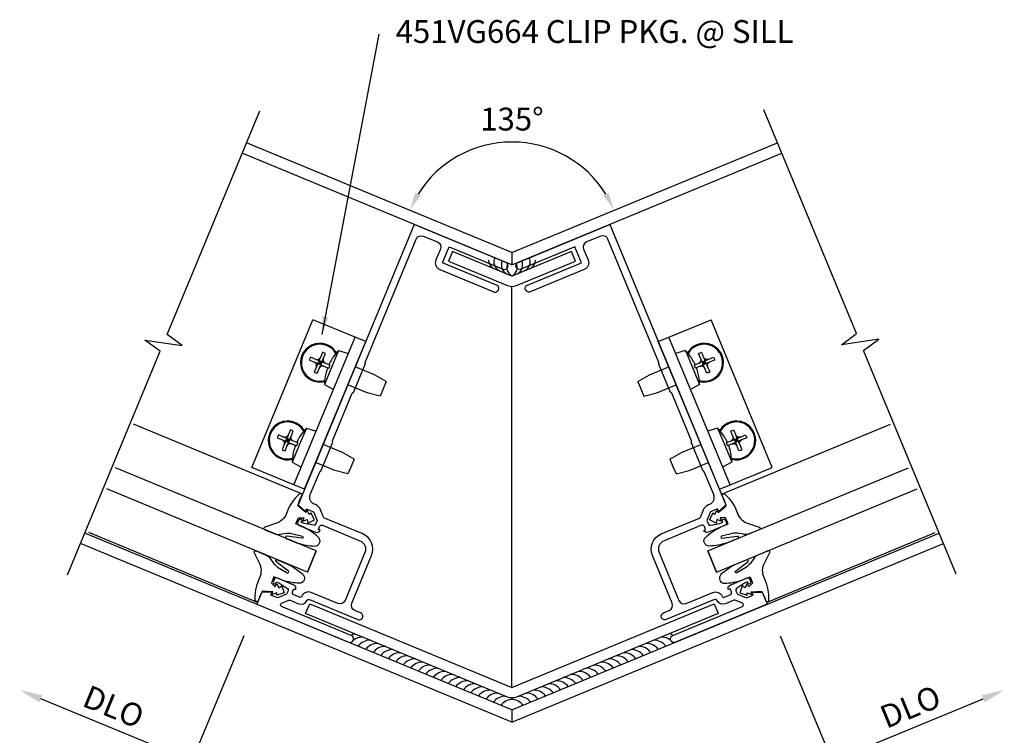
# Model space of a CAD drawing. Extents: x 0 to 95.4, y 0 to 48.7.
# Drawn here: x 50.6 to 61.4, y 16.7 to 24.6 of the extents above; entities that cross this region are included whole.
import ezdxf

# ---------------------------------------------------------------- set-up
doc = ezdxf.new("R2010")
doc.units = 0
doc.header["$LTSCALE"] = 0.5
doc.header["$MEASUREMENT"] = 0
doc.layers.get('Defpoints').update_dxf_attribs({"linetype": 'CONTINUOUS'})
for name, color, linetype in [('P_ATTR', 3, 'CONTINUOUS'), ('PART_NUMBERS', 6, 'CONTINUOUS'), ('R-ANNO-DIMS', 3, 'CONTINUOUS'), ('R-SWTS-DET1', 1, 'CONTINUOUS'), ('R-SWTS-DET2', 4, 'CONTINUOUS'), ('R-SWTS-DET3', 5, 'CONTINUOUS')]:
    doc.layers.add(name, color=color, linetype=linetype)
doc.styles.get("Standard").update_dxf_attribs({"font": 'arial.ttf'})
doc.dimstyles.get("Standard").update_dxf_attribs({"dimtxt": 0.18, "dimasz": 0.18, "dimexe": 0.18, "dimexo": 0.0625, "dimgap": 0.09, "dimtad": 0, "dimtih": 1, "dimtoh": 1, "dimdec": 4, "dimzin": 0, "dimdsep": 46, "dimtxsty": 'Standard', "dimcen": 0.09, "dimadec": 0, "dimazin": 0, "dimtfac": 1, "dimtdec": 4, "dimtofl": 0, "dimtmove": 0, "dimatfit": 3, "dimfxl": 0, "dimtolj": 1, "dimtzin": 0, "dimarcsym": 0})

# ---------------------------------------------------------------- blocks, each defined once
blk = doc.blocks.new('*D0')
at = {"layer": 'Defpoints', "color": 0}
for p in [(53.124, 23.221), (58.933, 23.221), (56.492, 23.136), (55.98, 22.037), (56.076, 22.037)]:
    blk.add_point(p, dxfattribs=at)
at = {"layer": 'R-ANNO-DIMS', "color": 0}
blk.add_arc((56.028, 22.017), 1.211, 31.9721, 148.0279, dxfattribs=at)
for points in [[(55.031, 22.644), (54.971, 22.674), (54.909, 22.481)], [(57.085, 22.674), (57.026, 22.644), (57.147, 22.481)]]:
    blk.add_solid(points, dxfattribs=at)
at = {"layer": 'R-ANNO-DIMS', "color": 0, "insert": (56.028, 23.479), "char_height": 0.25, "attachment_point": 5}
blk.add_mtext('\\A1;135°', dxfattribs=at)

msp = doc.modelspace()

# ---------------------------------------------------------------- linework, layer by layer
at = {"layer": 'R-ANNO-DIMS'}
for p, q in [((53.093342, 17.821199), (52.456114, 16.282794)), ((58.96326, 17.821199), (59.600488, 16.282794)), ((52.294027, 16.544763), (50.872983, 17.133379)), ((59.762575, 16.544763), (61.18362, 17.133379))]:
    msp.add_line(p, q, dxfattribs=at)
for points in [[(50.888928, 17.171874), (50.857038, 17.094884), (50.642013, 17.22905)], [(61.167675, 17.171874), (61.199565, 17.094884), (61.41459, 17.22905)]]:
    msp.add_solid(points, dxfattribs=at)
at = {"layer": 'R-SWTS-DET1'}
for p, q in [((56.028301, 22.017461), (53.123775, 23.220555)), ((56.028301, 22.017461), (58.932827, 23.220555)), ((56.028301, 21.882161), (53.07594, 23.10507)), ((56.028301, 21.882161), (58.980663, 23.10507)), ((53.736367, 19.373598), (51.888626, 20.138957)), ((56.028301, 17.011397), (51.353864, 18.947612)), ((53.24473, 18.186683), (51.39699, 18.952042)), ((56.028301, 17.011397), (60.702738, 18.947612)), ((58.811872, 18.186683), (60.659613, 18.952042)), ((56.028301, 16.876098), (51.306029, 18.832127)), ((53.884839, 18.752119), (53.789168, 18.521149)), ((56.028301, 16.876098), (60.750574, 18.832127))]:
    msp.add_line(p, q, dxfattribs=at)
at = {"layer": 'R-SWTS-DET1', "linetype": 'Continuous'}
for p, q in [((56.028301, 22.017461), (56.028301, 21.882161)), ((56.028301, 17.257484), (56.028301, 21.646251)), ((56.028301, 17.011397), (56.028301, 16.876098))]:
    msp.add_line(p, q, dxfattribs=at)
at = {"layer": 'R-SWTS-DET1'}
for points in [[(51.164128, 18.489548), (52.178235, 20.937819), (52.01262, 21.060561), (52.420414, 20.999865), (52.254772, 21.122595), (53.268887, 23.570885)], [(60.888783, 18.49846), (59.874676, 20.946731), (60.040291, 21.069473), (59.632497, 21.008777), (59.798139, 21.131507), (58.784024, 23.579797)]]:
    msp.add_lwpolyline(points, dxfattribs=at)
for points in [[(53.454399, 18.456379, 0.414213562), (53.428268, 18.445555), (53.41717, 18.418763, 0.414213562), (53.427994, 18.392631), (53.43908, 18.388039), (53.450178, 18.414832), (53.485285, 18.40029), (53.571081, 18.340466, -0.354118573), (53.57823, 18.31633), (53.562177, 18.277573), (53.475109, 18.241467, -0.198912367), (53.455975, 18.241467), (53.389733, 18.268905), (53.400831, 18.295697), (53.292345, 18.301635), (53.236848, 18.167654), (54.239258, 17.752443, 1), (54.269872, 17.826353), (53.50747, 18.142151, -0.668028525), (53.507462, 18.179103), (53.585803, 18.211591, -0.199020263), (53.601118, 18.211594), (53.694221, 18.173029, 0.407735369), (53.785071, 18.209486, -0.407735369), (53.811028, 18.219902), (54.341817, 18.000042, 1), (54.372432, 18.073953), (54.30776, 18.100741, -0.414213562), (54.275288, 18.179134), (54.492272, 18.702979, 0.414213562), (54.394856, 18.93816), (53.978067, 19.1108, -0.199020263), (53.96724, 19.121631), (53.934114, 19.2017, 0.199020263), (53.877271, 19.258566), (53.864152, 19.264, -0.414213562), (53.820857, 19.368525), (53.924774, 19.619404, -0.414213562), (53.93784, 19.624816), (54.069483, 19.942631, -0.414213562), (54.064071, 19.955696), (54.281053, 20.479536, -0.414213562), (54.294118, 20.484948), (54.425761, 20.802763, -0.414213562), (54.420349, 20.815828), (54.979259, 22.165154, -0.414213562), (55.057652, 22.197626), (55.21194, 22.133718, -0.414213562), (55.244412, 22.055324), (55.195429, 21.937068, 0.414213562), (55.238724, 21.832542), (55.828159, 21.58839, 1), (55.858774, 21.662301), (55.269339, 21.906453), (55.341283, 22.080142), (55.930719, 21.83599, 1), (55.961333, 21.909901), (54.958924, 22.325112), (53.688407, 19.257814), (53.769317, 19.185301), (53.780415, 19.212094), (53.846657, 19.184655, -0.198912367), (53.860187, 19.171125), (53.896221, 19.084028), (53.880168, 19.045271, -0.354118573), (53.858045, 19.03326), (53.755077, 19.051625), (53.71997, 19.066167), (53.731068, 19.092959), (53.719981, 19.097552, 0.414213562), (53.69385, 19.086728), (53.682752, 19.059935, 0.414213562), (53.693576, 19.033804), (53.880195, 18.956504, 0.414213562), (53.929851, 18.977072), (53.909526, 18.985491), (53.923685, 19.019674, -0.414213562), (53.956349, 19.033204), (54.364242, 18.86425, -0.414213562), (54.418361, 18.733593), (54.201378, 18.209749, -0.414213562), (54.122984, 18.177277), (53.832424, 18.297631, 0.408381955), (53.728524, 18.255804, -0.408381955), (53.70255, 18.245347), (53.640631, 18.270994, -0.414213562), (53.627101, 18.303659), (53.641261, 18.337842), (53.661586, 18.329423, 0.414213562), (53.641018, 18.379079)], [(58.602204, 18.456379, -0.414213562), (58.628335, 18.445555), (58.639433, 18.418763, -0.414213562), (58.628609, 18.392631), (58.617522, 18.388039), (58.606424, 18.414832), (58.571317, 18.40029), (58.485521, 18.340466, 0.354118573), (58.478372, 18.31633), (58.494425, 18.277573), (58.581493, 18.241467, 0.198912367), (58.600627, 18.241467), (58.666869, 18.268905), (58.655771, 18.295697), (58.764257, 18.301635), (58.819754, 18.167654), (57.817345, 17.752443, -1), (57.78673, 17.826353), (58.549133, 18.142151, 0.668028525), (58.549141, 18.179103), (58.470799, 18.211591, 0.199020263), (58.455484, 18.211594), (58.362381, 18.173029, -0.407735369), (58.271532, 18.209486, 0.407735369), (58.245575, 18.219902), (57.714785, 18.000042, -1), (57.684171, 18.073953), (57.748842, 18.100741, 0.414213562), (57.781314, 18.179134), (57.564331, 18.702979, -0.414213562), (57.661746, 18.93816), (58.078535, 19.1108, 0.199020263), (58.089362, 19.121631), (58.122489, 19.2017, -0.199020263), (58.179331, 19.258566), (58.19245, 19.264, 0.414213562), (58.235746, 19.368525), (58.131828, 19.619404, 0.414213562), (58.118762, 19.624816), (57.987119, 19.942631, 0.414213562), (57.992531, 19.955696), (57.77555, 20.479536, 0.414213562), (57.762484, 20.484948), (57.630841, 20.802763, 0.414213562), (57.636253, 20.815828), (57.077344, 22.165154, 0.414213562), (56.99895, 22.197626), (56.844662, 22.133718, 0.414213562), (56.81219, 22.055324), (56.861174, 21.937068, -0.414213562), (56.817878, 21.832542), (56.228443, 21.58839, -1), (56.197828, 21.662301), (56.787263, 21.906453), (56.715319, 22.080142), (56.125884, 21.83599, -1), (56.095269, 21.909901), (57.097678, 22.325112), (58.368195, 19.257814), (58.287286, 19.185301), (58.276188, 19.212094), (58.209946, 19.184655, 0.198912367), (58.196416, 19.171125), (58.160381, 19.084028), (58.176435, 19.045271, 0.354118573), (58.198557, 19.03326), (58.301525, 19.051625), (58.336633, 19.066167), (58.325535, 19.092959), (58.336621, 19.097552, -0.414213562), (58.362753, 19.086728), (58.37385, 19.059935, -0.414213562), (58.363026, 19.033804), (58.176407, 18.956504, -0.414213562), (58.126752, 18.977072), (58.147077, 18.985491), (58.132918, 19.019674, 0.414213562), (58.100253, 19.033204), (57.692361, 18.86425, 0.414213562), (57.638241, 18.733593), (57.855224, 18.209749, 0.414213562), (57.933618, 18.177277), (58.224178, 18.297631, -0.408381955), (58.328078, 18.255804, 0.408381955), (58.354053, 18.245347), (58.415971, 18.270994, 0.414213562), (58.429501, 18.303659), (58.415342, 18.337842), (58.395016, 18.329423, -0.414213562), (58.415585, 18.379079)], [(56.679374, 22.030629), (56.028301, 21.760946), (55.378907, 22.029933), (55.334703, 21.923249), (55.980466, 21.655766, 0.198911757), (56.076136, 21.655766), (56.723578, 21.923945)], [(58.284161, 18.0669), (56.076137, 17.152304, -0.198912885), (55.980466, 17.152304), (53.770694, 18.067638), (53.814894, 18.174318), (56.028301, 17.257484), (58.239981, 18.173594), (58.284161, 18.066914)]]:
    msp.add_lwpolyline(points, format="xyb", close=True, dxfattribs=at)
at = {"layer": 'R-SWTS-DET2'}
for p, q in [((53.181215, 19.666546), (53.850911, 21.283335)), ((54.312851, 21.091994), (53.850911, 21.283335)), ((57.743752, 21.091994), (58.205692, 21.283335)), ((58.875388, 19.666546), (58.205692, 21.283335)), ((53.643155, 19.475204), (54.312851, 21.091994)), ((53.758639, 19.427369), (54.428335, 21.044158)), ((54.428335, 21.044158), (54.312851, 21.091994)), ((57.628267, 21.044158), (57.743752, 21.091994)), ((58.297963, 19.427369), (57.628267, 21.044158)), ((58.413448, 19.475204), (57.743752, 21.091994)), ((53.955597, 20.927212), (53.931669, 20.869444)), ((53.96308, 20.856432), (53.987009, 20.914201)), ((54.130888, 20.946648), (54.053334, 20.759416)), ((54.130888, 20.946648), (54.238581, 20.912692)), ((57.925715, 20.946648), (57.818021, 20.912692)), ((57.925715, 20.946648), (58.003269, 20.759416)), ((58.093522, 20.856432), (58.069593, 20.914201)), ((58.101005, 20.927212), (58.124934, 20.869444)), ((53.811117, 20.841344), (53.868886, 20.817416)), ((53.881897, 20.848828), (53.824129, 20.872756)), ((53.868886, 20.817416), (53.897394, 20.805607)), ((53.87115, 20.815776), (53.897394, 20.805607)), ((53.910405, 20.837019), (53.881897, 20.848828)), ((53.910405, 20.837019), (53.884658, 20.848387)), ((53.901311, 20.796153), (53.889502, 20.767645)), ((53.901311, 20.796153), (53.889943, 20.770405)), ((53.90408, 20.802838), (53.897394, 20.805607)), ((53.901311, 20.796153), (53.90408, 20.802838)), ((53.90408, 20.802838), (53.917091, 20.83425)), ((53.926291, 20.812039), (53.90408, 20.802838)), ((53.90408, 20.802838), (53.935492, 20.789827)), ((53.910405, 20.837019), (53.917091, 20.83425)), ((53.926291, 20.812039), (53.910585, 20.818544)), ((53.917091, 20.83425), (53.91986, 20.840936)), ((53.948503, 20.821239), (53.917091, 20.83425)), ((53.917091, 20.83425), (53.926291, 20.812039)), ((53.926291, 20.812039), (53.919786, 20.796333)), ((53.931669, 20.869444), (53.91986, 20.840936)), ((53.930029, 20.86718), (53.91986, 20.840936)), ((53.932797, 20.827745), (53.926291, 20.812039)), ((53.926291, 20.812039), (53.948503, 20.821239)), ((53.935492, 20.789827), (53.926291, 20.812039)), ((53.941997, 20.805533), (53.926291, 20.812039)), ((53.948503, 20.821239), (53.935492, 20.789827)), ((53.951272, 20.827924), (53.948503, 20.821239)), ((53.948503, 20.821239), (53.955188, 20.81847)), ((53.951272, 20.827924), (53.96308, 20.856432)), ((53.951272, 20.827924), (53.96264, 20.853672)), ((53.981433, 20.808301), (53.955188, 20.81847)), ((53.983696, 20.806661), (53.955188, 20.81847)), ((54.027048, 20.788704), (53.983696, 20.806661)), ((54.041632, 20.823892), (54.041626, 20.823898)), ((54.074716, 20.877872), (54.074588, 20.878147)), ((57.981886, 20.877872), (57.982014, 20.878147)), ((58.014971, 20.823892), (58.014977, 20.823898)), ((58.029554, 20.788704), (58.072906, 20.806661)), ((58.072906, 20.806661), (58.101414, 20.81847)), ((58.075169, 20.808301), (58.101414, 20.81847)), ((58.10533, 20.827924), (58.093522, 20.856432)), ((58.10533, 20.827924), (58.093963, 20.853672)), ((58.1081, 20.821239), (58.101414, 20.81847)), ((58.10533, 20.827924), (58.1081, 20.821239)), ((58.1081, 20.821239), (58.139511, 20.83425)), ((58.1081, 20.821239), (58.121111, 20.789827)), ((58.130311, 20.812039), (58.1081, 20.821239)), ((58.114605, 20.805533), (58.130311, 20.812039)), ((58.121111, 20.789827), (58.130311, 20.812039)), ((58.152523, 20.802838), (58.121111, 20.789827)), ((58.123805, 20.827745), (58.130311, 20.812039)), ((58.124934, 20.869444), (58.136742, 20.840936)), ((58.126574, 20.86718), (58.136742, 20.840936)), ((58.139511, 20.83425), (58.130311, 20.812039)), ((58.130311, 20.812039), (58.146017, 20.818544)), ((58.130311, 20.812039), (58.136817, 20.796333)), ((58.130311, 20.812039), (58.152523, 20.802838)), ((58.139511, 20.83425), (58.136742, 20.840936)), ((58.146197, 20.837019), (58.139511, 20.83425)), ((58.152523, 20.802838), (58.139511, 20.83425)), ((58.146197, 20.837019), (58.174705, 20.848828)), ((58.146197, 20.837019), (58.171945, 20.848387)), ((58.152523, 20.802838), (58.159208, 20.805607)), ((58.155292, 20.796153), (58.152523, 20.802838)), ((58.155292, 20.796153), (58.1671, 20.767645)), ((58.155292, 20.796153), (58.16666, 20.770405)), ((58.187716, 20.817416), (58.159208, 20.805607)), ((58.185453, 20.815776), (58.159208, 20.805607)), ((58.174705, 20.848828), (58.232474, 20.872756)), ((58.245485, 20.841344), (58.187716, 20.817416)), ((53.889502, 20.767645), (53.865573, 20.709876)), ((53.896985, 20.696865), (53.920914, 20.754633)), ((53.920914, 20.754633), (53.932722, 20.783142)), ((53.922554, 20.756897), (53.932722, 20.783142)), ((53.935492, 20.789827), (53.932722, 20.783142)), ((53.942177, 20.787058), (53.935492, 20.789827)), ((53.942177, 20.787058), (53.970685, 20.775249)), ((53.942177, 20.787058), (53.967925, 20.77569)), ((53.970685, 20.775249), (54.014037, 20.757293)), ((54.053334, 20.759416), (53.97578, 20.572184)), ((53.999459, 20.722099), (53.999467, 20.722099)), ((54.014037, 20.757293), (54.023198, 20.753498)), ((54.03621, 20.78491), (54.027048, 20.788704)), ((54.525644, 20.680677), (54.314076, 20.768311)), ((57.530958, 20.680677), (57.742526, 20.768311)), ((58.003269, 20.759416), (58.080823, 20.572184)), ((58.020393, 20.78491), (58.029554, 20.788704)), ((58.042566, 20.757293), (58.033404, 20.753498)), ((58.085917, 20.775249), (58.042566, 20.757293)), ((58.057143, 20.722099), (58.057135, 20.722099)), ((58.114425, 20.787058), (58.085917, 20.775249)), ((58.114425, 20.787058), (58.088677, 20.77569)), ((58.114425, 20.787058), (58.121111, 20.789827)), ((58.121111, 20.789827), (58.12388, 20.783142)), ((58.135688, 20.754633), (58.12388, 20.783142)), ((58.134048, 20.756897), (58.12388, 20.783142)), ((58.159617, 20.696865), (58.135688, 20.754633)), ((58.1671, 20.767645), (58.191029, 20.709876)), ((53.984408, 20.660431), (53.984692, 20.660535)), ((54.652494, 20.605404), (54.525644, 20.680677)), ((54.652494, 20.605404), (54.619201, 20.525026)), ((57.404108, 20.605404), (57.530958, 20.680677)), ((57.404108, 20.605404), (57.437401, 20.525026)), ((58.072195, 20.660431), (58.07191, 20.660535)), ((53.97578, 20.572184), (54.075941, 20.520043)), ((54.442985, 20.481119), (54.231416, 20.568753)), ((54.585907, 20.444648), (54.442985, 20.481119)), ((54.619201, 20.525026), (54.585907, 20.444648)), ((57.437401, 20.525026), (57.470695, 20.444648)), ((57.470695, 20.444648), (57.613618, 20.481119)), ((57.613618, 20.481119), (57.825186, 20.568753)), ((58.080823, 20.572184), (57.980661, 20.520043)), ((53.736367, 19.373598), (51.888626, 20.138957)), ((53.603364, 20.076845), (53.579435, 20.019076)), ((53.610847, 20.006065), (53.634775, 20.063834)), ((53.778654, 20.09628), (53.7011, 19.909048)), ((53.778654, 20.09628), (53.886348, 20.062325)), ((58.277948, 20.09628), (58.170255, 20.062325)), ((58.277948, 20.09628), (58.355502, 19.909048)), ((58.320236, 19.373598), (60.167976, 20.138957)), ((58.320236, 19.373598), (60.167976, 20.138957)), ((58.445756, 20.006065), (58.421827, 20.063834)), ((58.453239, 20.076845), (58.477167, 20.019076)), ((53.458884, 19.990977), (53.516653, 19.967049)), ((53.529664, 19.99846), (53.471895, 20.022389)), ((53.516653, 19.967049), (53.545161, 19.95524)), ((53.518916, 19.965409), (53.545161, 19.95524)), ((53.558172, 19.986652), (53.529664, 19.99846)), ((53.558172, 19.986652), (53.532424, 19.99802)), ((53.549077, 19.945785), (53.537268, 19.917277)), ((53.549077, 19.945785), (53.537709, 19.920037)), ((53.551846, 19.952471), (53.545161, 19.95524)), ((53.549077, 19.945785), (53.551846, 19.952471)), ((53.551846, 19.952471), (53.564857, 19.983883)), ((53.574058, 19.961671), (53.551846, 19.952471)), ((53.551846, 19.952471), (53.583258, 19.93946)), ((53.558172, 19.986652), (53.564857, 19.983883)), ((53.574058, 19.961671), (53.558352, 19.968177)), ((53.564857, 19.983883), (53.567626, 19.990568)), ((53.564857, 19.983883), (53.574058, 19.961671)), ((53.596269, 19.970872), (53.564857, 19.983883)), ((53.574058, 19.961671), (53.567552, 19.945965)), ((53.579435, 20.019076), (53.567626, 19.990568)), ((53.577795, 20.016813), (53.567626, 19.990568)), ((53.56868, 19.904266), (53.580489, 19.932774)), ((53.57032, 19.906529), (53.580489, 19.932774)), ((53.580563, 19.977377), (53.574058, 19.961671)), ((53.574058, 19.961671), (53.596269, 19.970872)), ((53.589764, 19.955166), (53.574058, 19.961671)), ((53.583258, 19.93946), (53.574058, 19.961671)), ((53.583258, 19.93946), (53.580489, 19.932774)), ((53.596269, 19.970872), (53.583258, 19.93946)), ((53.589943, 19.93669), (53.583258, 19.93946)), ((53.589943, 19.93669), (53.615691, 19.925323)), ((53.589943, 19.93669), (53.618451, 19.924882)), ((53.599038, 19.977557), (53.596269, 19.970872)), ((53.596269, 19.970872), (53.602955, 19.968102)), ((53.599038, 19.977557), (53.610847, 20.006065)), ((53.599038, 19.977557), (53.610406, 20.003305)), ((53.631463, 19.956294), (53.602955, 19.968102)), ((53.629199, 19.957934), (53.602955, 19.968102)), ((53.674814, 19.938337), (53.631463, 19.956294)), ((53.683976, 19.934542), (53.674814, 19.938337)), ((53.689398, 19.973525), (53.689392, 19.973531)), ((53.722482, 20.027505), (53.722355, 20.027779)), ((58.33412, 20.027505), (58.334248, 20.027779)), ((58.367205, 19.973525), (58.36721, 19.973531)), ((58.372626, 19.934542), (58.381788, 19.938337)), ((58.381788, 19.938337), (58.42514, 19.956294)), ((58.42514, 19.956294), (58.453648, 19.968102)), ((58.427403, 19.957934), (58.453648, 19.968102)), ((58.466659, 19.93669), (58.438151, 19.924882)), ((58.466659, 19.93669), (58.440911, 19.925323)), ((58.457564, 19.977557), (58.445756, 20.006065)), ((58.457564, 19.977557), (58.446196, 20.003305)), ((58.460333, 19.970872), (58.453648, 19.968102)), ((58.457564, 19.977557), (58.460333, 19.970872)), ((58.460333, 19.970872), (58.491745, 19.983883)), ((58.482545, 19.961671), (58.460333, 19.970872)), ((58.460333, 19.970872), (58.473344, 19.93946)), ((58.466659, 19.93669), (58.473344, 19.93946)), ((58.466839, 19.955166), (58.482545, 19.961671)), ((58.473344, 19.93946), (58.482545, 19.961671)), ((58.504756, 19.952471), (58.473344, 19.93946)), ((58.473344, 19.93946), (58.476114, 19.932774)), ((58.476039, 19.977377), (58.482545, 19.961671)), ((58.486282, 19.906529), (58.476114, 19.932774)), ((58.487922, 19.904266), (58.476114, 19.932774)), ((58.477167, 20.019076), (58.488976, 19.990568)), ((58.478808, 20.016813), (58.488976, 19.990568)), ((58.491745, 19.983883), (58.482545, 19.961671)), ((58.482545, 19.961671), (58.498251, 19.968177)), ((58.482545, 19.961671), (58.504756, 19.952471)), ((58.482545, 19.961671), (58.48905, 19.945965)), ((58.491745, 19.983883), (58.488976, 19.990568)), ((58.498431, 19.986652), (58.491745, 19.983883)), ((58.504756, 19.952471), (58.491745, 19.983883)), ((58.498431, 19.986652), (58.526939, 19.99846)), ((58.498431, 19.986652), (58.524179, 19.99802)), ((58.504756, 19.952471), (58.511442, 19.95524)), ((58.507526, 19.945785), (58.504756, 19.952471)), ((58.507526, 19.945785), (58.518893, 19.920037)), ((58.507526, 19.945785), (58.519334, 19.917277)), ((58.53995, 19.967049), (58.511442, 19.95524)), ((58.537687, 19.965409), (58.511442, 19.95524)), ((58.526939, 19.99846), (58.584707, 20.022389)), ((58.597719, 19.990977), (58.53995, 19.967049)), ((53.537268, 19.917277), (53.51334, 19.859509)), ((53.544752, 19.846497), (53.56868, 19.904266)), ((53.618451, 19.924882), (53.661803, 19.906925)), ((53.7011, 19.909048), (53.623546, 19.721817)), ((53.647225, 19.871732), (53.647234, 19.871732)), ((53.661803, 19.906925), (53.670965, 19.90313)), ((54.173411, 19.830309), (53.961842, 19.917944)), ((54.300261, 19.755036), (54.173411, 19.830309)), ((57.756342, 19.755036), (57.883192, 19.830309)), ((57.883192, 19.830309), (58.09476, 19.917944)), ((58.355502, 19.909048), (58.433056, 19.721817)), ((58.394799, 19.906925), (58.385638, 19.90313)), ((58.438151, 19.924882), (58.394799, 19.906925)), ((58.409377, 19.871732), (58.409369, 19.871732)), ((58.511851, 19.846497), (58.487922, 19.904266)), ((58.519334, 19.917277), (58.543263, 19.859509)), ((53.623546, 19.721817), (53.723707, 19.669676)), ((53.632174, 19.810064), (53.632458, 19.810168)), ((54.090751, 19.630751), (53.879183, 19.718386)), ((54.300261, 19.755036), (54.266967, 19.674659)), ((57.756342, 19.755036), (57.789635, 19.674659)), ((57.965851, 19.630751), (58.17742, 19.718386)), ((58.433056, 19.721817), (58.332895, 19.669676)), ((58.424428, 19.810064), (58.424144, 19.810168)), ((53.643155, 19.475204), (53.181215, 19.666546)), ((54.233674, 19.594281), (54.090751, 19.630751)), ((54.266967, 19.674659), (54.233674, 19.594281)), ((57.789635, 19.674659), (57.822929, 19.594281)), ((57.822929, 19.594281), (57.965851, 19.630751)), ((58.413448, 19.475204), (58.875388, 19.666546)), ((53.758639, 19.427369), (53.643155, 19.475204)), ((58.297963, 19.427369), (58.413448, 19.475204)), ((53.24473, 18.186683), (51.39699, 18.952042)), ((58.811872, 18.186683), (60.659613, 18.952042))]:
    msp.add_line(p, q, dxfattribs=at)
for points in [[(53.786655, 19.197103), (53.77189, 19.174193), (53.685879, 19.246762), (53.704699, 19.304935), (53.736367, 19.373598), (53.703856, 19.376142, 0.125710027), (53.567273, 19.181611, -0.226083719), (53.462565, 19.058742), (53.323502, 19.012916, 0.644976226), (53.324425, 18.984463), (53.444429, 18.936465, 0.151869157), (53.491739, 18.934569), (53.561838, 18.947208, -0.029345467), (53.616428, 18.943424), (53.735545, 18.912735, -0.653811708), (53.734254, 18.891361), (53.564711, 18.913863, 0.888635573), (53.556991, 18.88984), (53.681018, 18.838467, 0.064204649), (53.871515, 18.805489, 0.6896355), (53.910782, 18.900287, 0.070356087), (53.752302, 19.010561), (53.663884, 19.047185), (53.691953, 19.114949), (53.749885, 19.114701), (53.739461, 19.076799), (53.786297, 19.094341), (53.794433, 19.056667), (53.867293, 19.092456), (53.827956, 19.169441), (53.80962, 19.150648)], [(53.786655, 19.197103), (53.77189, 19.174193), (53.685879, 19.246762), (53.704699, 19.304935), (53.736367, 19.373598), (53.703856, 19.376142, 0.125710027), (53.567273, 19.181611, -0.226083719), (53.462565, 19.058742), (53.323502, 19.012916, 0.644976226), (53.324425, 18.984463), (53.444429, 18.936465, 0.151869157), (53.491739, 18.934569), (53.561838, 18.947208, -0.029345467), (53.616428, 18.943424), (53.735545, 18.912735, -0.653811708), (53.734254, 18.891361), (53.564711, 18.913863, 0.888635573), (53.556991, 18.88984), (53.681018, 18.838467, 0.064204649), (53.871515, 18.805489, 0.6896355), (53.910782, 18.900287, 0.070356087), (53.752302, 19.010561), (53.663884, 19.047185), (53.691953, 19.114949), (53.749885, 19.114701), (53.739461, 19.076799), (53.786297, 19.094341), (53.794433, 19.056667), (53.867293, 19.092456), (53.827956, 19.169441), (53.80962, 19.150648)], [(58.269947, 19.197103), (58.284713, 19.174193), (58.370724, 19.246762), (58.351904, 19.304935), (58.320236, 19.373598), (58.352746, 19.376142, -0.125710027), (58.489329, 19.181611, 0.226083719), (58.594037, 19.058742), (58.733101, 19.012916, -0.644976226), (58.732178, 18.984463), (58.612174, 18.936465, -0.151869157), (58.564863, 18.934569), (58.494764, 18.947208, 0.029345467), (58.440174, 18.943424), (58.321057, 18.912735, 0.653811708), (58.322348, 18.891361), (58.491892, 18.913863, -0.888635573), (58.499611, 18.88984), (58.375584, 18.838467, -0.064204649), (58.185087, 18.805489, -0.6896355), (58.145821, 18.900287, -0.070356087), (58.3043, 19.010561), (58.392718, 19.047185), (58.36465, 19.114949), (58.306717, 19.114701), (58.317141, 19.076799), (58.270306, 19.094341), (58.262169, 19.056667), (58.18931, 19.092456), (58.228646, 19.169441), (58.246982, 19.150648)], [(58.269947, 19.197103), (58.284713, 19.174193), (58.370724, 19.246762), (58.351904, 19.304935), (58.320236, 19.373598), (58.352746, 19.376142, -0.125710027), (58.489329, 19.181611, 0.226083719), (58.594037, 19.058742), (58.7331, 19.012916, -0.644976226), (58.732178, 18.984463), (58.612174, 18.936465, -0.151869157), (58.564863, 18.934569), (58.494764, 18.947208, 0.029345467), (58.440174, 18.943424), (58.321057, 18.912735, 0.653811708), (58.322348, 18.891361), (58.491892, 18.913863, -0.888635573), (58.499611, 18.88984), (58.375584, 18.838467, -0.064204649), (58.185087, 18.805489, -0.6896355), (58.145821, 18.900287, -0.070356087), (58.3043, 19.010561), (58.392718, 19.047185), (58.36465, 19.114949), (58.306717, 19.114701), (58.317141, 19.076799), (58.270306, 19.094341), (58.262169, 19.056667), (58.18931, 19.092456), (58.228646, 19.169441), (58.246982, 19.150648)], [(53.40509, 18.275924), (53.410849, 18.302564), (53.298716, 18.312069), (53.27089, 18.257627), (53.24473, 18.186683), (53.219943, 18.207872, -0.125710027), (53.260918, 18.442005, 0.226083719), (53.27376, 18.602926), (53.207831, 18.733662, -0.644976226), (53.228604, 18.753129), (53.347398, 18.702213, -0.151869157), (53.382193, 18.6701), (53.422823, 18.611596, 0.029345467), (53.464099, 18.57567), (53.570029, 18.513143, 0.653811708), (53.584229, 18.529169), (53.448432, 18.633143, -0.888635573), (53.459961, 18.655588), (53.583988, 18.604215, -0.064204649), (53.742008, 18.492832, -0.6896355), (53.702742, 18.398034, -0.070356087), (53.512704, 18.43212), (53.424286, 18.468744), (53.396217, 18.40098), (53.437357, 18.360191), (53.456787, 18.394363), (53.477501, 18.348841), (53.509893, 18.369727), (53.536106, 18.292901), (53.453855, 18.26628), (53.454177, 18.292533)], [(53.40509, 18.275924), (53.410849, 18.302564), (53.298716, 18.312069), (53.27089, 18.257627), (53.24473, 18.186683), (53.219943, 18.207872, -0.125710027), (53.260918, 18.442005, 0.226083719), (53.27376, 18.602926), (53.207831, 18.733662, -0.644976226), (53.228604, 18.753129), (53.347398, 18.702213, -0.151869157), (53.382193, 18.6701), (53.422823, 18.611596, 0.029345467), (53.464099, 18.57567), (53.570029, 18.513143, 0.653811708), (53.584229, 18.529169), (53.448432, 18.633143, -0.888635573), (53.459961, 18.655588), (53.583988, 18.604215, -0.064204649), (53.742008, 18.492832, -0.6896355), (53.702742, 18.398034, -0.070356087), (53.512704, 18.43212), (53.424286, 18.468744), (53.396217, 18.40098), (53.437357, 18.360191), (53.456787, 18.394363), (53.477501, 18.348841), (53.509893, 18.369727), (53.536106, 18.292901), (53.453854, 18.26628), (53.454177, 18.292533)], [(58.651512, 18.275924), (58.645753, 18.302564), (58.757886, 18.312069), (58.785713, 18.257627), (58.811872, 18.186683), (58.83666, 18.207872, 0.125710027), (58.795684, 18.442005, -0.226083719), (58.782843, 18.602926), (58.848771, 18.733662, 0.644976226), (58.827999, 18.753129), (58.709204, 18.702213, 0.151869157), (58.674409, 18.6701), (58.63378, 18.611596, -0.029345467), (58.592503, 18.57567), (58.486574, 18.513143, -0.653811708), (58.472373, 18.529169), (58.60817, 18.633143, 0.888635573), (58.596641, 18.655588), (58.472615, 18.604215, 0.064204649), (58.314594, 18.492832, 0.6896355), (58.353861, 18.398034, 0.070356087), (58.543899, 18.43212), (58.632316, 18.468744), (58.660385, 18.40098), (58.619245, 18.360191), (58.599815, 18.394363), (58.579102, 18.348841), (58.546709, 18.369727), (58.520496, 18.292901), (58.602748, 18.26628), (58.602425, 18.292533)], [(58.651512, 18.275924), (58.645753, 18.302564), (58.757886, 18.312069), (58.785713, 18.257627), (58.811872, 18.186683), (58.83666, 18.207872, 0.125710027), (58.795684, 18.442005, -0.226083719), (58.782843, 18.602926), (58.848771, 18.733662, 0.644976226), (58.827999, 18.753129), (58.709204, 18.702213, 0.151869157), (58.674409, 18.6701), (58.63378, 18.611596, -0.029345467), (58.592503, 18.57567), (58.486574, 18.513143, -0.653811708), (58.472373, 18.529169), (58.60817, 18.633143, 0.888635573), (58.596641, 18.655588), (58.472615, 18.604215, 0.064204649), (58.314594, 18.492832, 0.6896355), (58.353861, 18.398034, 0.070356087), (58.543899, 18.43212), (58.632316, 18.468744), (58.660385, 18.40098), (58.619245, 18.360191), (58.599815, 18.394363), (58.579102, 18.348841), (58.546709, 18.369727), (58.520496, 18.292901), (58.602748, 18.26628), (58.602425, 18.292533)]]:
    msp.add_lwpolyline(points, format="xyb", close=True, dxfattribs=at)
for centre, radius, start, end in [((53.926291, 20.812039), 0.2125, 31.0892072, 283.9107928), ((53.926291, 20.812039), 0.202658, 30.1326589, 284.8673411), ((58.130311, 20.812039), 0.2125, 256.0892072, 148.9107928), ((58.130311, 20.812039), 0.202658, 255.1326589, 149.8673411), ((54.528199, 20.56272), 0.5525, 135.9814451, 145.1864918), ((57.528404, 20.56272), 0.5525, 34.8135082, 44.0185549), ((54.528199, 20.56272), 0.552238, 145.2023229, 151.7744537), ((57.528404, 20.56272), 0.552238, 28.2255463, 34.7976771), ((54.528199, 20.56272), 0.552238, 163.2255463, 169.7976771), ((57.528404, 20.56272), 0.552238, 10.2023229, 16.7744537), ((54.528199, 20.56272), 0.5525, 169.8135082, 179.0185549), ((57.528404, 20.56272), 0.5525, 0.9814451, 10.1864918), ((53.574058, 19.961671), 0.2125, 31.0892072, 283.9107928), ((53.574058, 19.961671), 0.202658, 30.1326589, 284.8673411), ((58.482545, 19.961671), 0.2125, 256.0892072, 148.9107928), ((58.482545, 19.961671), 0.202658, 255.1326589, 149.8673411), ((54.175965, 19.712353), 0.5525, 135.9814451, 145.1864918), ((57.880637, 19.712353), 0.5525, 34.8135082, 44.0185549), ((54.175965, 19.712353), 0.552238, 145.2023229, 151.7744537), ((57.880637, 19.712353), 0.552238, 28.2255463, 34.7976771), ((54.175965, 19.712353), 0.552238, 163.2255463, 169.7976771), ((57.880637, 19.712353), 0.552238, 10.2023229, 16.7744537), ((54.175965, 19.712353), 0.5525, 169.8135082, 179.0185549), ((57.880637, 19.712353), 0.5525, 0.9814451, 10.1864918)]:
    msp.add_arc(centre, radius, start, end, dxfattribs=at)
for centre, major_axis, ratio, start_param, end_param in [((53.847838, 20.622636), (-0.44093, 0.182639), 0.676433913, 4.676761368, 4.748016593), ((54.115694, 20.733586), (0.182639, 0.44093), 0.676433913, 1.535168714, 1.606423939), ((54.05029, 20.749275), (0.240255, 0.474657), 0.362363913, 1.610519208, 1.610994772), ((54.058353, 20.768739), (0.165747, 0.505519), 0.362363913, 1.530597882, 1.531073446), ((53.863527, 20.68804), (-0.474657, 0.240255), 0.362363913, 4.752111861, 4.752587426), ((53.882992, 20.679977), (-0.505519, 0.165747), 0.362363913, 4.672190535, 4.672666099), ((53.802292, 20.874803), (0.240255, 0.474657), 0.362363913, 4.752111861, 4.752587426), ((54.425247, 20.455368), (-0.383967, 0.368227), 0.070644439, 6.270524788, 6.271000352), ((54.004744, 21.001441), (-0.44093, 0.182639), 0.676433913, 1.535168714, 1.606423939), ((53.969591, 20.9441), (-0.505519, 0.165747), 0.362363913, 1.530597882, 1.531073446), ((53.989055, 20.936037), (-0.474657, 0.240255), 0.362363913, 1.610519208, 1.610994772), ((53.79423, 20.855338), (0.165747, 0.505519), 0.362363913, 4.672190535, 4.672666099), ((54.531311, 20.711428), (0.531881, -0.01113), 0.070644439, 3.153777609, 3.154253173), ((54.474248, 20.573666), (0.105775, 0.521376), 0.929355561, 1.403743717, 1.404219282), ((54.354244, 20.634775), (0.182639, 0.44093), 0.736503334, 1.535168714, 1.606423939), ((54.48231, 20.59313), (0.293875, 0.443463), 0.929355561, 1.737373372, 1.737848936), ((53.495605, 19.772269), (-0.44093, 0.182639), 0.676433913, 4.676761368, 4.748016593), ((53.76346, 19.883218), (0.182639, 0.44093), 0.676433913, 1.535168714, 1.606423939), ((53.698057, 19.898907), (0.240255, 0.474657), 0.362363913, 1.610519208, 1.610994772), ((53.706119, 19.918372), (0.165747, 0.505519), 0.362363913, 1.530597882, 1.531073446), ((53.511294, 19.837672), (-0.474657, 0.240255), 0.362363913, 4.752111861, 4.752587426), ((53.530758, 19.82961), (-0.505519, 0.165747), 0.362363913, 4.672190535, 4.672666099), ((53.450059, 20.024435), (0.240255, 0.474657), 0.362363913, 4.752111861, 4.752587426), ((54.002011, 19.784407), (0.182639, 0.44093), 0.736503334, 1.535168714, 1.606423939), ((54.130076, 19.742763), (0.293875, 0.443463), 0.929355561, 1.737373372, 1.737848936), ((54.073013, 19.605), (-0.383967, 0.368227), 0.070644439, 6.270524788, 6.271000352), ((53.652511, 20.151074), (-0.44093, 0.182639), 0.676433913, 1.535168714, 1.606423939), ((53.617357, 20.093732), (-0.505519, 0.165747), 0.362363913, 1.530597882, 1.531073446), ((53.636822, 20.08567), (-0.474657, 0.240255), 0.362363913, 1.610519208, 1.610994772), ((53.441996, 20.004971), (0.165747, 0.505519), 0.362363913, 4.672190535, 4.672666099), ((54.179077, 19.861061), (0.531881, -0.01113), 0.070644439, 3.153777609, 3.154253173), ((54.122014, 19.723298), (0.105775, 0.521376), 0.929355561, 1.403743717, 1.404219282)]:
    msp.add_ellipse(centre, major_axis=major_axis, ratio=ratio, start_param=start_param, end_param=end_param, dxfattribs=at)
at = {"layer": 'R-SWTS-DET2', "extrusion": (0, 0, -1)}
for centre, major_axis, ratio, start_param, end_param in [((58.208764, 20.622636), (0.44093, 0.182639), 0.676433913, 4.676761368, 4.748016593), ((57.631355, 20.455368), (0.383967, 0.368227), 0.070644439, 6.270524788, 6.271000352), ((58.25431, 20.874803), (-0.240255, 0.474657), 0.362363913, 4.752111861, 4.752587426), ((58.173611, 20.679977), (0.505519, 0.165747), 0.362363913, 4.672190535, 4.672666099), ((58.193075, 20.68804), (0.474657, 0.240255), 0.362363913, 4.752111861, 4.752587426), ((57.99825, 20.768739), (-0.165747, 0.505519), 0.362363913, 1.530597882, 1.531073446), ((58.006312, 20.749275), (-0.240255, 0.474657), 0.362363913, 1.610519208, 1.610994772), ((57.940909, 20.733586), (-0.182639, 0.44093), 0.676433913, 1.535168714, 1.606423939), ((57.702358, 20.634775), (-0.182639, 0.44093), 0.736503334, 1.535168714, 1.606423939), ((57.574292, 20.59313), (-0.293875, 0.443463), 0.929355561, 1.737373372, 1.737848936), ((57.582355, 20.573666), (-0.105775, 0.521376), 0.929355561, 1.403743717, 1.404219282), ((57.525292, 20.711428), (-0.531881, -0.01113), 0.070644439, 3.153777609, 3.154253173), ((58.262372, 20.855338), (-0.165747, 0.505519), 0.362363913, 4.672190535, 4.672666099), ((58.067547, 20.936037), (0.474657, 0.240255), 0.362363913, 1.610519208, 1.610994772), ((58.051858, 21.001441), (0.44093, 0.182639), 0.676433913, 1.535168714, 1.606423939), ((58.087011, 20.9441), (0.505519, 0.165747), 0.362363913, 1.530597882, 1.531073446), ((58.560998, 19.772269), (0.44093, 0.182639), 0.676433913, 4.676761368, 4.748016593), ((57.983589, 19.605), (0.383967, 0.368227), 0.070644439, 6.270524788, 6.271000352), ((58.054592, 19.784407), (-0.182639, 0.44093), 0.736503334, 1.535168714, 1.606423939), ((57.926526, 19.742763), (-0.293875, 0.443463), 0.929355561, 1.737373372, 1.737848936), ((58.606544, 20.024435), (-0.240255, 0.474657), 0.362363913, 4.752111861, 4.752587426), ((58.525844, 19.82961), (0.505519, 0.165747), 0.362363913, 4.672190535, 4.672666099), ((58.545309, 19.837672), (0.474657, 0.240255), 0.362363913, 4.752111861, 4.752587426), ((58.350484, 19.918372), (-0.165747, 0.505519), 0.362363913, 1.530597882, 1.531073446), ((58.358546, 19.898907), (-0.240255, 0.474657), 0.362363913, 1.610519208, 1.610994772), ((58.293142, 19.883218), (-0.182639, 0.44093), 0.676433913, 1.535168714, 1.606423939), ((57.934589, 19.723298), (-0.105775, 0.521376), 0.929355561, 1.403743717, 1.404219282), ((57.877526, 19.861061), (-0.531881, -0.01113), 0.070644439, 3.153777609, 3.154253173), ((58.614606, 20.004971), (-0.165747, 0.505519), 0.362363913, 4.672190535, 4.672666099), ((58.419781, 20.08567), (0.474657, 0.240255), 0.362363913, 1.610519208, 1.610994772), ((58.404092, 20.151074), (0.44093, 0.182639), 0.676433913, 1.535168714, 1.606423939), ((58.439245, 20.093732), (0.505519, 0.165747), 0.362363913, 1.530597882, 1.531073446)]:
    msp.add_ellipse(centre, major_axis=major_axis, ratio=ratio, start_param=start_param, end_param=end_param, dxfattribs=at)
at = {"layer": 'R-SWTS-DET2'}
for points in [[(53.878113, 20.810299), (53.875249, 20.813061), (53.872018, 20.815389), (53.868775, 20.817189)], [(53.88198, 20.849067), (53.885545, 20.848046), (53.889476, 20.847408), (53.893454, 20.847336)], [(53.924552, 20.860217), (53.927314, 20.863081), (53.929642, 20.866312), (53.931441, 20.869555)], [(53.96332, 20.85635), (53.962299, 20.852785), (53.96166, 20.848854), (53.961589, 20.844876)], [(53.97447, 20.813778), (53.977334, 20.811016), (53.980565, 20.808688), (53.983807, 20.806888)], [(54.027373, 20.791865), (54.027039, 20.790427), (54.026985, 20.78946), (54.027153, 20.788934)], [(54.04164, 20.823909), (54.039901, 20.820641), (54.038122, 20.817183), (54.036481, 20.813854)], [(58.014962, 20.823909), (58.016701, 20.820641), (58.018481, 20.817183), (58.020121, 20.813854)], [(58.029229, 20.791865), (58.029563, 20.790427), (58.029617, 20.78946), (58.029449, 20.788934)], [(58.082133, 20.813778), (58.079269, 20.811016), (58.076038, 20.808688), (58.072795, 20.806888)], [(58.093283, 20.85635), (58.094303, 20.852785), (58.094942, 20.848854), (58.095014, 20.844876)], [(58.132051, 20.860217), (58.129288, 20.863081), (58.12696, 20.866312), (58.125161, 20.869555)], [(58.174623, 20.849067), (58.171057, 20.848046), (58.167127, 20.847408), (58.163148, 20.847336)], [(58.17849, 20.810299), (58.181353, 20.813061), (58.184584, 20.815389), (58.187827, 20.817189)], [(53.889263, 20.767727), (53.890283, 20.771292), (53.890922, 20.775223), (53.890994, 20.779201)], [(53.928031, 20.76386), (53.925269, 20.760996), (53.922941, 20.757765), (53.921141, 20.754523)], [(53.970603, 20.77501), (53.967038, 20.776031), (53.963107, 20.776669), (53.959129, 20.776741)], [(54.002923, 20.732839), (54.00173, 20.729325), (54.000543, 20.725621), (53.999462, 20.722081)], [(54.013949, 20.757056), (54.013458, 20.756803), (54.012812, 20.756081), (54.012032, 20.754828)], [(58.042654, 20.757056), (58.043144, 20.756803), (58.04379, 20.756081), (58.044571, 20.754828)], [(58.053679, 20.732839), (58.054872, 20.729325), (58.05606, 20.725621), (58.057141, 20.722081)], [(58.085999, 20.77501), (58.089565, 20.776031), (58.093496, 20.776669), (58.097474, 20.776741)], [(58.128571, 20.76386), (58.131334, 20.760996), (58.133662, 20.757765), (58.135461, 20.754523)], [(58.167339, 20.767727), (58.166319, 20.771292), (58.16568, 20.775223), (58.165609, 20.779201)], [(53.525879, 19.959932), (53.523015, 19.962694), (53.519784, 19.965022), (53.516542, 19.966821)], [(53.529746, 19.9987), (53.533311, 19.997679), (53.537242, 19.99704), (53.54122, 19.996969)], [(53.572318, 20.00985), (53.57508, 20.012714), (53.577408, 20.015945), (53.579208, 20.019187)], [(53.611086, 20.005983), (53.610065, 20.002418), (53.609427, 19.998487), (53.609355, 19.994508)], [(53.622236, 19.963411), (53.6251, 19.960649), (53.628331, 19.958321), (53.631574, 19.956521)], [(53.675139, 19.941498), (53.674806, 19.94006), (53.674752, 19.939093), (53.67492, 19.938567)], [(53.689407, 19.973541), (53.687667, 19.970274), (53.685888, 19.966815), (53.684248, 19.963487)], [(58.367196, 19.973541), (58.368935, 19.970274), (58.370714, 19.966815), (58.372355, 19.963487)], [(58.381463, 19.941498), (58.381797, 19.94006), (58.381851, 19.939093), (58.381683, 19.938567)], [(58.434366, 19.963411), (58.431503, 19.960649), (58.428271, 19.958321), (58.425029, 19.956521)], [(58.445517, 20.005983), (58.446537, 20.002418), (58.447176, 19.998487), (58.447247, 19.994508)], [(58.484284, 20.00985), (58.481522, 20.012714), (58.479194, 20.015945), (58.477395, 20.019187)], [(58.526856, 19.9987), (58.523291, 19.997679), (58.51936, 19.99704), (58.515382, 19.996969)], [(58.530723, 19.959932), (58.533587, 19.962694), (58.536818, 19.965022), (58.540061, 19.966821)], [(53.537029, 19.91736), (53.53805, 19.920925), (53.538688, 19.924856), (53.53876, 19.928834)], [(53.575797, 19.913493), (53.573035, 19.910629), (53.570707, 19.907398), (53.568908, 19.904155)], [(53.618369, 19.924643), (53.614804, 19.925663), (53.610873, 19.926302), (53.606895, 19.926374)], [(53.65069, 19.882471), (53.649496, 19.878958), (53.648309, 19.875254), (53.647228, 19.871714)], [(53.661715, 19.906688), (53.661225, 19.906435), (53.660579, 19.905713), (53.659798, 19.904461)], [(58.394887, 19.906688), (58.395378, 19.906435), (58.396024, 19.905713), (58.396804, 19.904461)], [(58.405913, 19.882471), (58.407106, 19.878958), (58.408293, 19.875254), (58.409374, 19.871714)], [(58.438233, 19.924643), (58.441798, 19.925663), (58.445729, 19.926302), (58.449708, 19.926374)], [(58.480805, 19.913493), (58.483567, 19.910629), (58.485895, 19.907398), (58.487695, 19.904155)], [(58.519573, 19.91736), (58.518553, 19.920925), (58.517914, 19.924856), (58.517842, 19.928834)]]:
    msp.add_open_spline(points, degree=3, dxfattribs=at)
for points in [[(53.890994, 20.779201), (53.891041, 20.780168), (53.891054, 20.781139), (53.890916, 20.787035), (53.889837, 20.791936), (53.8863, 20.800476), (53.883596, 20.804705), (53.879525, 20.808971), (53.87883, 20.809648), (53.878113, 20.810299)], [(53.893454, 20.847336), (53.894421, 20.847289), (53.895392, 20.847276), (53.901287, 20.847414), (53.906189, 20.848493), (53.914729, 20.85203), (53.918957, 20.854733), (53.923224, 20.858804), (53.923901, 20.8595), (53.924552, 20.860217)], [(53.961589, 20.844876), (53.961542, 20.843909), (53.961529, 20.842938), (53.961667, 20.837042), (53.962745, 20.832141), (53.966283, 20.823601), (53.968986, 20.819373), (53.973057, 20.815106), (53.973753, 20.814429), (53.97447, 20.813778)], [(54.036481, 20.813854), (54.036076, 20.813035), (54.035679, 20.812224), (54.033327, 20.80736), (54.031634, 20.803606), (54.029133, 20.797567), (54.028152, 20.794865), (54.027528, 20.792544), (54.027442, 20.79219), (54.027373, 20.791865)], [(58.020121, 20.813854), (58.020526, 20.813035), (58.020923, 20.812224), (58.023275, 20.80736), (58.024968, 20.803606), (58.027469, 20.797567), (58.028451, 20.794865), (58.029075, 20.792544), (58.029161, 20.79219), (58.029229, 20.791865)], [(58.095014, 20.844876), (58.095061, 20.843909), (58.095073, 20.842938), (58.094935, 20.837042), (58.093857, 20.832141), (58.09032, 20.823601), (58.087616, 20.819373), (58.083545, 20.815106), (58.08285, 20.814429), (58.082133, 20.813778)], [(58.163148, 20.847336), (58.162181, 20.847289), (58.16121, 20.847276), (58.155315, 20.847414), (58.150414, 20.848493), (58.141873, 20.85203), (58.137645, 20.854733), (58.133379, 20.858804), (58.132701, 20.8595), (58.132051, 20.860217)], [(58.165609, 20.779201), (58.165561, 20.780168), (58.165549, 20.781139), (58.165687, 20.787035), (58.166765, 20.791936), (58.170303, 20.800476), (58.173006, 20.804705), (58.177077, 20.808971), (58.177772, 20.809648), (58.17849, 20.810299)], [(53.959129, 20.776741), (53.958161, 20.776788), (53.957191, 20.776801), (53.951295, 20.776663), (53.946394, 20.775585), (53.937854, 20.772047), (53.933625, 20.769344), (53.929359, 20.765273), (53.928681, 20.764577), (53.928031, 20.76386)], [(54.012032, 20.754828), (54.011851, 20.75455), (54.011661, 20.754239), (54.010461, 20.752156), (54.009244, 20.749551), (54.006743, 20.743512), (54.005286, 20.739661), (54.003509, 20.734559), (54.003216, 20.733704), (54.002923, 20.732839)], [(58.044571, 20.754828), (58.044752, 20.75455), (58.044941, 20.754239), (58.046141, 20.752156), (58.047358, 20.749551), (58.04986, 20.743512), (58.051317, 20.739661), (58.053093, 20.734559), (58.053386, 20.733704), (58.053679, 20.732839)], [(58.097474, 20.776741), (58.098441, 20.776788), (58.099412, 20.776801), (58.105307, 20.776663), (58.110209, 20.775585), (58.118749, 20.772047), (58.122977, 20.769344), (58.127243, 20.765273), (58.127921, 20.764577), (58.128571, 20.76386)], [(53.53876, 19.928834), (53.538807, 19.929801), (53.53882, 19.930772), (53.538682, 19.936667), (53.537604, 19.941569), (53.534066, 19.950109), (53.531363, 19.954337), (53.527292, 19.958604), (53.526596, 19.959281), (53.525879, 19.959932)], [(53.54122, 19.996969), (53.542187, 19.996921), (53.543158, 19.996909), (53.549054, 19.997047), (53.553955, 19.998125), (53.562495, 20.001663), (53.566724, 20.004366), (53.57099, 20.008437), (53.571668, 20.009133), (53.572318, 20.00985)], [(53.609355, 19.994508), (53.609308, 19.993541), (53.609295, 19.992571), (53.609433, 19.986675), (53.610512, 19.981774), (53.614049, 19.973234), (53.616752, 19.969005), (53.620823, 19.964739), (53.621519, 19.964061), (53.622236, 19.963411)], [(53.684248, 19.963487), (53.683843, 19.962668), (53.683446, 19.961856), (53.681094, 19.956992), (53.679401, 19.953239), (53.676899, 19.9472), (53.675918, 19.944498), (53.675294, 19.942177), (53.675208, 19.941823), (53.675139, 19.941498)], [(58.372355, 19.963487), (58.37276, 19.962668), (58.373157, 19.961856), (58.375509, 19.956992), (58.377202, 19.953239), (58.379703, 19.9472), (58.380684, 19.944498), (58.381308, 19.942177), (58.381394, 19.941823), (58.381463, 19.941498)], [(58.447247, 19.994508), (58.447295, 19.993541), (58.447307, 19.992571), (58.447169, 19.986675), (58.446091, 19.981774), (58.442553, 19.973234), (58.43985, 19.969005), (58.435779, 19.964739), (58.435083, 19.964061), (58.434366, 19.963411)], [(58.515382, 19.996969), (58.514415, 19.996921), (58.513444, 19.996909), (58.507549, 19.997047), (58.502647, 19.998125), (58.494107, 20.001663), (58.489879, 20.004366), (58.485612, 20.008437), (58.484935, 20.009133), (58.484284, 20.00985)], [(58.517842, 19.928834), (58.517795, 19.929801), (58.517782, 19.930772), (58.517921, 19.936667), (58.518999, 19.941569), (58.522536, 19.950109), (58.52524, 19.954337), (58.529311, 19.958604), (58.530006, 19.959281), (58.530723, 19.959932)], [(53.606895, 19.926374), (53.605928, 19.926421), (53.604957, 19.926434), (53.599061, 19.926296), (53.59416, 19.925217), (53.58562, 19.92168), (53.581392, 19.918976), (53.577125, 19.914905), (53.576448, 19.91421), (53.575797, 19.913493)], [(53.659798, 19.904461), (53.659617, 19.904182), (53.659427, 19.903871), (53.658227, 19.901788), (53.65701, 19.899184), (53.654509, 19.893145), (53.653052, 19.889294), (53.651276, 19.884191), (53.650982, 19.883337), (53.65069, 19.882471)], [(58.396804, 19.904461), (58.396985, 19.904182), (58.397175, 19.903871), (58.398375, 19.901788), (58.399592, 19.899184), (58.402093, 19.893145), (58.403551, 19.889294), (58.405327, 19.884191), (58.40562, 19.883337), (58.405913, 19.882471)], [(58.449708, 19.926374), (58.450675, 19.926421), (58.451646, 19.926434), (58.457541, 19.926296), (58.462442, 19.925217), (58.470983, 19.92168), (58.475211, 19.918976), (58.479477, 19.914905), (58.480155, 19.91421), (58.480805, 19.913493)]]:
    msp.add_open_spline(points, degree=3, knots=[0.01113557981, 0.01113557981, 0.01113557981, 0.01113557981, 0.01386568247, 0.01386568247, 0.02773136495, 0.02773136495, 0.04159704742, 0.04159704742, 0.04432715008, 0.04432715008, 0.04432715008, 0.04432715008], dxfattribs=at)
at = {"layer": 'R-SWTS-DET3'}
for p, q in [((53.884839, 18.752119), (51.690625, 19.660992)), ((53.884839, 18.752119), (51.690625, 19.660992)), ((58.171764, 18.752119), (60.365978, 19.660992)), ((58.171764, 18.752119), (60.365978, 19.660992)), ((53.789168, 18.521149), (51.594954, 19.430022)), ((53.789168, 18.521149), (51.594954, 19.430022)), ((58.267435, 18.521149), (60.461648, 19.430022)), ((58.267435, 18.521149), (60.461648, 19.430022)), ((53.789168, 18.521149), (53.884839, 18.752119)), ((58.171764, 18.752119), (58.267435, 18.521149)), ((58.267435, 18.521149), (58.171764, 18.752119))]:
    msp.add_line(p, q, dxfattribs=at)
for centre, radius, start, end in [((55.878954, 21.939368), 0.108399, 182.009938, 240.9317889), ((55.938749, 21.9146), 0.108399, 155.2261663, 240.9317889), ((56.01996, 21.880961), 0.108399, 155.2261663, 240.9317889), ((56.079929, 21.856121), 0.108399, 155.2261663, 240.9317889), ((55.976673, 21.856121), 0.108399, 299.0682111, 24.7738337), ((56.036642, 21.880961), 0.108399, 299.0682111, 24.7738337), ((56.117853, 21.9146), 0.108399, 299.0682111, 24.7738337), ((56.177649, 21.939368), 0.108399, 299.0682111, 357.990062), ((54.392001, 17.6493), 0.158929, 88.1508289, 144.0969734), ((54.307175, 17.792232), 0.050554, 81.1518951, 137.5510787), ((57.664602, 17.6493), 0.158929, 35.9030266, 91.8491711), ((57.751116, 17.797043), 0.046124, 39.4545202, 101.8425064), ((54.474178, 17.61526), 0.158929, 88.1508289, 144.0969734), ((54.556356, 17.581221), 0.158929, 88.1508289, 144.0969734), ((54.638533, 17.547182), 0.158929, 88.1508289, 144.0969734), ((54.720711, 17.513143), 0.158929, 88.1508289, 144.0969734), ((57.335891, 17.513143), 0.158929, 35.9030266, 91.8491711), ((57.418069, 17.547182), 0.158929, 35.9030266, 91.8491711), ((57.500247, 17.581221), 0.158929, 35.9030266, 91.8491711), ((57.582424, 17.61526), 0.158929, 35.9030266, 91.8491711), ((54.802888, 17.479104), 0.158929, 88.1508289, 144.0969734), ((54.885066, 17.445065), 0.158929, 88.1508289, 144.0969734), ((54.967244, 17.411026), 0.158929, 88.1508289, 144.0969734), ((57.089359, 17.411026), 0.158929, 35.9030266, 91.8491711), ((57.171536, 17.445065), 0.158929, 35.9030266, 91.8491711), ((57.253714, 17.479104), 0.158929, 35.9030266, 91.8491711), ((55.049421, 17.376987), 0.158929, 88.1508289, 144.0969734), ((55.131599, 17.342948), 0.158929, 88.1508289, 144.0969734), ((55.213776, 17.308909), 0.158929, 88.1508289, 144.0969734), ((56.842826, 17.308909), 0.158929, 35.9030266, 91.8491711), ((56.925004, 17.342948), 0.158929, 35.9030266, 91.8491711), ((57.007181, 17.376987), 0.158929, 35.9030266, 91.8491711), ((55.295954, 17.27487), 0.158929, 88.1508289, 144.0969734), ((55.378131, 17.240831), 0.158929, 88.1508289, 144.0969734), ((55.460309, 17.206792), 0.158929, 88.1508289, 144.0969734), ((56.596293, 17.206792), 0.158929, 35.9030266, 91.8491711), ((56.678471, 17.240831), 0.158929, 35.9030266, 91.8491711), ((56.760649, 17.27487), 0.158929, 35.9030266, 91.8491711), ((55.542486, 17.172753), 0.158929, 88.1508289, 144.0969734), ((55.624664, 17.138714), 0.158929, 88.1508289, 144.0969734), ((55.706842, 17.104675), 0.158929, 88.1508289, 144.0969734), ((56.349761, 17.104675), 0.158929, 35.9030266, 91.8491711), ((56.431938, 17.138714), 0.158929, 35.9030266, 91.8491711), ((56.514116, 17.172753), 0.158929, 35.9030266, 91.8491711), ((55.789019, 17.070636), 0.158929, 88.1508289, 144.0969734), ((55.871197, 17.036597), 0.158929, 88.1508289, 144.0969734), ((55.953374, 17.002557), 0.158929, 88.1508289, 144.0969734), ((56.103228, 17.002557), 0.158929, 35.9030266, 91.8491711), ((56.185406, 17.036597), 0.158929, 35.9030266, 91.8491711), ((56.267583, 17.070636), 0.158929, 35.9030266, 91.8491711), ((56.035552, 16.968518), 0.158929, 88.1508289, 144.0969734), ((56.021051, 16.968518), 0.158929, 35.9030266, 91.8491711)]:
    msp.add_arc(centre, radius, start, end, dxfattribs=at)

# ---------------------------------------------------------------- texts
at = {"layer": 'PART_NUMBERS'}
msp.add_text('451VG664 CLIP PKG. @ SILL', height=0.25, dxfattribs=at).set_placement((54.755418, 24.312577))
at = {"layer": 'R-ANNO-DIMS', "char_height": 0.25, "attachment_point": 5}
for insert, rotation in [((51.669609, 17.046944), 337.5), ((60.386994, 17.046944), 22.5)]:
    msp.add_mtext('\\A1;DLO', dxfattribs=dict(at, insert=insert, rotation=rotation))

# ---------------------------------------------------------------- dimensions: what is measured, and where the dimension line sits
at = {"layer": 'R-ANNO-DIMS'}
dim = msp.add_angular_dim_2l(base=(56.49179, 23.136421), line1=((56.076137, 22.037275), (58.932827, 23.220555)), line2=((55.980466, 22.037275), (53.123775, 23.220555)), dimstyle='Standard', override={"dimtxt": 0.25, "dimasz": 0.2, "dimexe": 0.125, "dimexo": 0.125, "dimgap": 0.125, "dimtad": 1, "dimtih": 0, "dimtoh": 0, "dimdec": 5, "dimzin": 3, "dimlunit": 4, "dimcen": 0, "dimazin": 1, "dimtdec": 5, "dimatfit": 0, "dimfrac": 2, "dimtzin": 3}, dxfattribs=at)
dim.commit()
dim.dimension.update_dxf_attribs({"geometry": '*D0', "text_midpoint": (56.028301, 23.478615)})

# ---------------------------------------------------------------- leaders
at = {"layer": 'P_ATTR'}
msp.add_leader([(53.95025, 21.120852), (54.574613, 24.409094)], dimstyle='Standard', override={"dimtxt": 0.25, "dimasz": 0.2, "dimexe": 0.125, "dimexo": 0.125, "dimgap": 0.0625, "dimtad": 1, "dimtih": 0, "dimtoh": 0, "dimzin": 3, "dimpost": '"', "dimcen": 0}, dxfattribs=at)

doc.saveas('drawing.dxf')
